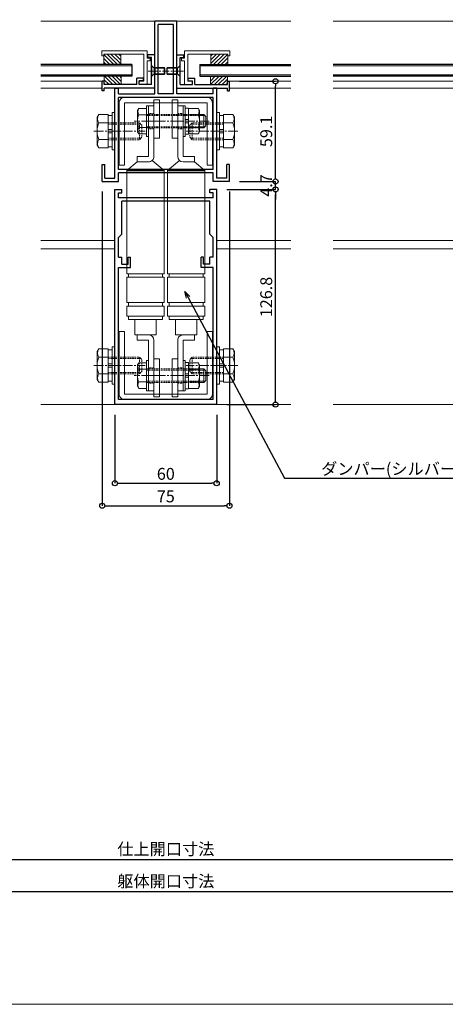
# Model space of a CAD drawing. Units: millimetres. Extents: x -12289 to 909215, y -2748 to 52629.
# Drawn here: x 15615 to 15866, y 6476 to 7056 of the extents above; entities that cross this region are included whole.
import ezdxf
from ezdxf import colors
from ezdxf.entities.mleader import LeaderData, LeaderLine
from ezdxf.math import Vec2, Vec3

# ---------------------------------------------------------------- set-up
doc = ezdxf.new("R2010")
doc.units = ezdxf.units.MM
doc.header["$LTSCALE"] = 0.3
doc.header["$PDMODE"] = 33
doc.header["$PDSIZE"] = 5
doc.linetypes.add('CENTER2', pattern=[28.575, 19.05, -3.175, 3.175, -3.175])
doc.linetypes.add('HIDDEN2', pattern=[4.7625, 3.175, -1.5875])
doc.layers.get('0').update_dxf_attribs({"lineweight": 9})
doc.layers.get('Defpoints').update_dxf_attribs({"lineweight": 9})
for name, color, linetype, lineweight in [('St02', 30, 'Continuous', 9), ('ガラス01', 140, 'Continuous', 25), ('ガラス02', 141, 'Continuous', 9), ('テキスト @ 2', 50, 'Continuous', 9), ('ハッチング', 7, 'Continuous', 9), ('パーツ01', 150, 'Continuous', 20), ('パーツ02', 121, 'Continuous', 9), ('ビスボルト', 171, 'Continuous', 9), ('中心線', 210, 'CENTER2', 9), ('型材01', 3, 'Continuous', 25), ('型材02', 71, 'Continuous', 9), ('寸法', 10, 'Continuous', 9), ('寸法 @ 2', 10, 'Continuous', 9)]:
    doc.layers.add(name, color=color, linetype=linetype, lineweight=lineweight)
doc.layers.add('VP', color=7, linetype='Continuous', lineweight=9, plot=False)
doc.styles.add('TGK-text', font='txt', dxfattribs={"height": 3.5})
doc.dimstyles.new('T-dim', dxfattribs={"dimtxt": 3.5, "dimasz": 1.5, "dimexe": 0, "dimexo": 3, "dimgap": 1, "dimtad": 1, "dimdec": 1, "dimdsep": 46, "dimtxsty": 'TGK-text', "dimblk": 'DOTBLANK', "dimcen": 0, "dimclrt": 2, "dimazin": 2, "dimtfac": 1, "dimtdec": 1, "dimtix": 1, "dimtmove": 2, "dimatfit": 3, "dimldrblk": 'OPEN30', "dimfxl": 1, "dimtolj": 1, "dimtzin": 0, "dimarcsym": 0})

# ---------------------------------------------------------------- blocks, each defined once
blk = doc.blocks.new('*U32')
at = {"layer": 'ビスボルト', "linetype": 'ByBlock'}
for p, q in [((0, -3), (0, 3)), ((0, 3), (0.2, 3)), ((0.2, -3), (0.2, 3)), ((0.2, 3), (1.5788, 1.6212)), ((1.5788, -1.6212), (1.5788, 1.6212)), ((1.5788, 1.6212), (8, 1.6212)), ((1.5788, 1.6212), (1.5788, -1.6212)), ((2.2, -2), (2.2, 2)), ((2.2, 2), (7.6208, 2)), ((7.6208, -2), (7.6208, 2)), ((8, 1.6212), (7.6208, 2)), ((8, -1.6212), (8, 1.6212)), ((0, -3), (0.2, -3)), ((0.2, -3), (1.5788, -1.6212)), ((1.5788, -1.6212), (8, -1.6212)), ((2.2, -2), (7.6208, -2)), ((8, -1.6212), (7.6208, -2))]:
    blk.add_line(p, q, dxfattribs=at)
at = {"layer": '中心線'}
blk.add_line((-2, 0), (10, 0), dxfattribs=at)
blk = doc.blocks.new('*U145')
at = {"layer": 'ガラス01'}
for p, q in [((0, 6.8), (0, 0)), ((0, 6.8), (346.27, 6.8)), ((0, 0), (346.27, 0))]:
    blk.add_line(p, q, dxfattribs=at)
at = {"layer": 'ガラス02'}
for p, q in [((0, 6), (346.27, 6)), ((0, 0.8), (346.27, 0.8))]:
    blk.add_line(p, q, dxfattribs=at)
blk = doc.blocks.new('TK-1187')
at = {"layer": '型材01', "linetype": 'ByBlock'}
for p, q in [((-30, 0), (-30, 126.8)), ((-30, 126.8), (-26, 126.8)), ((-28, 121.8), (-28, 124.8)), ((-28, 124.8), (-26, 124.8)), ((-26, 124.8), (-26, 126.8)), ((26, 124.8), (26, 126.8)), ((30, 126.8), (26, 126.8)), ((28, 124.8), (26, 124.8)), ((28, 121.8), (28, 124.8)), ((30, 0), (30, 126.8)), ((28, 121.8), (-28, 121.8)), ((26, 119.8), (-26, 119.8)), ((-26, 100.5), (-26, 119.8)), ((26, 100.5), (26, 119.8)), ((-26, 100.5), (-28, 98.5)), ((26, 100.5), (28, 98.5)), ((-28, 86.8), (-28, 98.5)), ((28, 86.8), (28, 98.5)), ((-28, 86.8), (-26, 86.8)), ((-26, 82.8), (-26, 86.8)), ((-26, 82.8), (-22.3, 82.8)), ((-22.3, 82.8), (-22.3, 86.8)), ((-22.3, 86.8), (-20.8, 86.8)), ((-20.8, 80.8), (-20.8, 86.8)), ((20.8, 80.8), (20.8, 86.8)), ((22.3, 86.8), (20.8, 86.8)), ((22.3, 82.8), (22.3, 86.8)), ((26, 82.8), (22.3, 82.8)), ((26, 82.8), (26, 86.8)), ((28, 86.8), (26, 86.8)), ((-28, 3), (-28, 80.8)), ((-28, 80.8), (-20.8, 80.8)), ((28, 80.8), (20.8, 80.8)), ((28, 3), (28, 80.8)), ((30, 0), (-30, 0)), ((28, 3), (-28, 3))]:
    blk.add_line(p, q, dxfattribs=at)
blk = doc.blocks.new('TK-1188')
at = {"layer": '型材01', "linetype": 'ByBlock'}
for p, q in [((6.5, 89.6), (-6.5, 89.6)), ((-6.5, 46.6), (-6.5, 89.6)), ((4.5, 87.6), (-4.5, 87.6)), ((-4.5, 46.6), (-4.5, 87.6)), ((4.5, 46.6), (4.5, 87.6)), ((6.5, 46.6), (6.5, 89.6)), ((-30, -3), (-30, 50.1)), ((-30, 50.1), (-28, 50.1)), ((-28, 46.6), (-28, 50.1)), ((-28, 46.6), (-6.5, 46.6)), ((4.5, 46.6), (-4.5, 46.6)), ((28, 46.6), (6.5, 46.6)), ((28, 46.6), (28, 50.1)), ((30, 50.1), (28, 50.1)), ((30, -3), (30, 50.1)), ((28, 44.6), (-28, 44.6)), ((-28, 2), (-28, 44.6)), ((28, 2), (28, 44.6)), ((-37.5, -5), (-37.5, 5)), ((-37.5, 5), (-36, 5)), ((-36, -3), (-36, 5)), ((28, 2), (-28, 2)), ((28, 0), (-28, 0)), ((28, -5), (28, 0)), ((36, -3), (36, 5)), ((37.5, 5), (36, 5)), ((37.5, -5), (37.5, 5)), ((-37.5, -5), (-28, -5)), ((-36, -3), (-30, -3)), ((-28, -5), (-28, 0)), ((37.5, -5), (28, -5)), ((36, -3), (30, -3))]:
    blk.add_line(p, q, dxfattribs=at)
blk = doc.blocks.new('TK-1179')
at = {"layer": '型材01', "linetype": 'ByBlock'}
for p, q in [((-4.2, 18), (-4.2, 19.5)), ((0, 19.5), (-4.2, 19.5)), ((-2, 18), (-4.2, 18)), ((-2, 10.3), (-2, 18)), ((0, 0), (0, 19.5)), ((-1.7, 10), (-2, 10.3)), ((-1.7, 10), (-2, 9.7)), ((-2, 2), (-2, 9.7)), ((-31, -1.6), (-31, 4)), ((-29.8, 4), (-31, 4)), ((-29.8, 2), (-29.8, 4)), ((-10.7, 2), (-29.8, 2)), ((-29.8, -1.6), (-29.8, 0)), ((0, 0), (-29.8, 0)), ((-10.7, 2), (-10.7, 5.8)), ((-6.7, 5.8), (-10.7, 5.8)), ((-9.2, 2), (-9.2, 4.3)), ((-6.7, 4.3), (-9.2, 4.3)), ((-2, 2), (-9.2, 2)), ((-6.7, 4.3), (-6.7, 5.8)), ((-29.8, -1.6), (-31, -1.6))]:
    blk.add_line(p, q, dxfattribs=at)
blk = doc.blocks.new('TK-0009-YA')
at = {"layer": '型材02', "linetype": 'ByBlock'}
for p, q in [((-4.7, 15.5), (-4.7, 20)), ((-4.7, 20), (22.1, 20)), ((-2.7, 2), (-2.7, 18)), ((20.9, 18), (-2.7, 18)), ((20.9, 17), (20.9, 18)), ((22.1, 20), (22.1, 17)), ((-6.5, 14), (-6.5, 15.5)), ((-6.5, 15.5), (-4.7, 15.5)), ((-6.5, 14), (-4.7, 14)), ((-4.7, 0), (-4.7, 14)), ((22.1, 17), (20.9, 17)), ((-4.7, 0), (0, 0)), ((-2.7, 2), (0, 2)), ((0, 0), (0, 2))]:
    blk.add_line(p, q, dxfattribs=at)
blk = doc.blocks.new('*U172')
at = {"layer": 'ガラス01'}
for p, q in [((0, 6.8), (0, 0)), ((0, 6.8), (53.73, 6.8)), ((0, 0), (53.73, 0))]:
    blk.add_line(p, q, dxfattribs=at)
at = {"layer": 'ガラス02'}
for p, q in [((0, 6), (53.73, 6)), ((0, 0.8), (53.73, 0.8))]:
    blk.add_line(p, q, dxfattribs=at)
blk = doc.blocks.new('*U128')
at = {"layer": '中心線', "color": 0, "linetype": 'CENTER2', "transparency": 16777216}
blk.add_line((0, -3.6), (0, 3.6), dxfattribs=at)
blk = doc.blocks.new('*U129')
at = {"layer": '中心線', "color": 0, "linetype": 'CENTER2', "transparency": 16777216}
blk.add_line((0, -3.6), (0, 3.6), dxfattribs=at)
blk = doc.blocks.new('*U127')
at = {"layer": 'パーツ02', "linetype": 'ByBlock'}
for p, q in [((24, 10), (29, 16)), ((90, 16), (29, 16)), ((29, -6), (29, 16)), ((30, -6), (30, 16)), ((90, 16), (90, -6)), ((92, 15), (90, 15)), ((107, 16), (92, 16)), ((92, 16), (92, -6)), ((107, 16), (107, -6)), ((109, 15), (107, 15)), ((115, 16), (109, 16)), ((109, 16), (109, -6)), ((115, 16), (115, -6)), ((117, 15), (115, 15)), ((117, 15), (117, -5)), ((24, 10), (20.8, 10)), ((20.8, 3.2), (20.8, 10)), ((24, 3.2), (24, 10)), ((126, 11.25), (117, 11.25)), ((126, -1.25), (126, 11.25)), ((126, 10), (129.2, 10)), ((129.2, 3.2), (129.2, 10)), ((20.8, 3.2), (-9, 3.2)), ((-9, 0), (-9, 3.2)), ((20.8, 0), (-9, 0)), ((23.15, 1.02), (29, -6)), ((129.2, 3.2), (159, 3.2)), ((129.2, 0), (159, 0)), ((159, 0), (159, 3.2)), ((92, -5), (90, -5)), ((109, -5), (107, -5)), ((117, -5), (115, -5)), ((126, -1.25), (117, -1.25)), ((90, -6), (29, -6)), ((107, -6), (92, -6)), ((115, -6), (109, -6))]:
    blk.add_line(p, q, dxfattribs=at)
at = {"layer": 'パーツ02', "linetype": 'HIDDEN2'}
for p, q in [((-4.5, 0), (-4.5, 3.2)), ((4.5, 0), (4.5, 3.2)), ((145.5, 0), (145.5, 3.2)), ((154.5, 0), (154.5, 3.2))]:
    blk.add_line(p, q, dxfattribs=at)
at = {"layer": 'パーツ02', "linetype": 'ByBlock'}
for centre, start, end in [((20.8, 3.2), 270, 0), ((129.2, 3.2), 180, 270)]:
    blk.add_arc(centre, 3.2, start, end, dxfattribs=at)
at = {"layer": '中心線', "linetype": 'CENTER2'}
for name, p in [('*U128', (0, 1.6)), ('*U129', (150, 1.6))]:
    blk.add_blockref(name, p, dxfattribs=at)
blk = doc.blocks.new('*U131')
at = {"layer": '中心線', "color": 0, "linetype": 'CENTER2', "transparency": 16777216}
blk.add_line((0, -3.6), (0, 3.6), dxfattribs=at)
blk = doc.blocks.new('*U132')
at = {"layer": '中心線', "color": 0, "linetype": 'CENTER2', "transparency": 16777216}
blk.add_line((0, -3.6), (0, 3.6), dxfattribs=at)
blk = doc.blocks.new('*U130')
at = {"layer": 'パーツ02', "linetype": 'ByBlock'}
for p, q in [((24, 10), (29, 16)), ((90, 16), (29, 16)), ((29, -6), (29, 16)), ((30, -6), (30, 16)), ((90, 16), (90, -6)), ((92, 15), (90, 15)), ((107, 16), (92, 16)), ((92, 16), (92, -6)), ((107, 16), (107, -6)), ((109, 15), (107, 15)), ((115, 16), (109, 16)), ((109, 16), (109, -6)), ((115, 16), (115, -6)), ((117, 15), (115, 15)), ((117, 15), (117, -5)), ((24, 10), (20.8, 10)), ((20.8, 3.2), (20.8, 10)), ((24, 3.2), (24, 10)), ((126, 11.25), (117, 11.25)), ((126, -1.25), (126, 11.25)), ((126, 10), (129.2, 10)), ((129.2, 3.2), (129.2, 10)), ((20.8, 3.2), (-9, 3.2)), ((-9, 0), (-9, 3.2)), ((20.8, 0), (-9, 0)), ((23.15, 1.02), (29, -6)), ((129.2, 3.2), (159, 3.2)), ((129.2, 0), (159, 0)), ((159, 0), (159, 3.2)), ((92, -5), (90, -5)), ((109, -5), (107, -5)), ((117, -5), (115, -5)), ((126, -1.25), (117, -1.25)), ((90, -6), (29, -6)), ((107, -6), (92, -6)), ((115, -6), (109, -6))]:
    blk.add_line(p, q, dxfattribs=at)
at = {"layer": 'パーツ02', "linetype": 'HIDDEN2'}
for p, q in [((-4.5, 0), (-4.5, 3.2)), ((4.5, 0), (4.5, 3.2)), ((145.5, 0), (145.5, 3.2)), ((154.5, 0), (154.5, 3.2))]:
    blk.add_line(p, q, dxfattribs=at)
at = {"layer": 'パーツ02', "linetype": 'ByBlock'}
for centre, start, end in [((20.8, 3.2), 270, 0), ((129.2, 3.2), 180, 270)]:
    blk.add_arc(centre, 3.2, start, end, dxfattribs=at)
at = {"layer": '中心線', "linetype": 'CENTER2'}
for name, p in [('*U131', (0, 1.6)), ('*U132', (150, 1.6))]:
    blk.add_blockref(name, p, dxfattribs=at)
blk = doc.blocks.new('*U121')
at = {"layer": 'ビスボルト', "linetype": 'ByBlock'}
for p, q in [((-5.8, 7.51), (-6.5, 6.3)), ((-6.5, 6.3), (-6.5, -6.3)), ((-1.2, 7.51), (-5.8, 7.51)), ((-1.2, -9), (-1.2, 9)), ((-1.2, 9), (0, 9)), ((0, -9), (0, 9)), ((20.4, -9), (20.4, 9)), ((20.4, 9), (21.6, 9)), ((21.6, -9), (21.6, 9)), ((21.6, 1), (21.6, 7.7)), ((21.6, 7.7), (23.6, 7.7)), ((23.6, 7.7), (23.6, 1)), ((23.6, 7.51), (29.4, 7.51)), ((29.4, 7.51), (30.1, 6.3)), ((30.1, 6.3), (30.1, -6.3)), ((-1.2, 3.75), (-5.8, 3.75)), ((23.6, 1), (21.6, 1)), ((21.6, 1), (21.6, -1)), ((23.6, 3.75), (29.4, 3.75)), ((23.6, 1), (23.6, -1)), ((30.1, 4), (32.6, 4)), ((30.1, 3.25), (33.35, 3.25)), ((32.6, 4), (32.6, -4)), ((32.6, 4), (33.8, 2.8)), ((33.8, 2.8), (33.8, -2.8)), ((-1.2, -3.75), (-5.8, -3.75)), ((21.6, -1), (21.6, -7.7)), ((23.6, -1), (21.6, -1)), ((23.6, -7.7), (23.6, -1)), ((23.6, -3.75), (29.4, -3.75)), ((30.1, -3.25), (33.35, -3.25)), ((30.1, -4), (32.6, -4)), ((32.6, -4), (33.8, -2.8)), ((-5.8, -7.51), (-6.5, -6.3)), ((-1.2, -7.51), (-5.8, -7.51)), ((-1.2, -9), (0, -9)), ((20.4, -9), (21.6, -9)), ((21.6, -7.7), (23.6, -7.7)), ((23.6, -7.51), (29.4, -7.51)), ((29.4, -7.51), (30.1, -6.3))]:
    blk.add_line(p, q, dxfattribs=at)
at = {"layer": 'ビスボルト', "linetype": 'ByBlock', "ltscale": 0.3}
for p, q in [((-1.2, -7.51), (-1.2, 7.51)), ((23.6, -7.51), (23.6, 7.51))]:
    blk.add_line(p, q, dxfattribs=at)
at = {"layer": 'ビスボルト', "linetype": 'HIDDEN2'}
for p, q in [((-1.2, 4), (30.1, 4)), ((-1.2, 3.25), (30.1, 3.25)), ((-1.2, -3.25), (30.1, -3.25)), ((-1.2, -4), (30.1, -4))]:
    blk.add_line(p, q, dxfattribs=at)
at = {"layer": 'ビスボルト', "linetype": 'ByBlock'}
for centre, radius, start, end in [((-2.55, 5.63), 3.75, 150.00001, 209.99999), ((26.15, 5.63), 3.75, 330.00001, 29.99999), ((3.96, 0), 10.46, 158.98558, 201.01442), ((19.64, 0), 10.46, 338.98558, 21.01442), ((-2.55, -5.63), 3.75, 150.00001, 209.99999), ((26.15, -5.63), 3.75, 330.00001, 29.99999)]:
    blk.add_arc(centre, radius, start, end, dxfattribs=at)
at = {"layer": '中心線'}
blk.add_line((35.8, 0), (-8.5, 0), dxfattribs=at)
blk = doc.blocks.new('M10W')
at = {"layer": 'ビスボルト', "linetype": 'ByBlock'}
for p, q in [((0, -11), (0, 11)), ((1.6, 11), (0, 11)), ((1.6, -11), (1.6, 11)), ((1.6, -11), (0, -11))]:
    blk.add_line(p, q, dxfattribs=at)
blk = doc.blocks.new('M10SW')
at = {"layer": 'ビスボルト', "linetype": 'ByBlock'}
for p, q in [((0, 1), (0, 9.2)), ((2.5, 9.2), (0, 9.2)), ((2.5, 1), (2.5, 9.2)), ((0, 1), (2.5, 1)), ((0, 1), (0, -1)), ((2.5, 1), (2.5, -1)), ((0, -1), (2.5, -1)), ((0, -9.2), (0, -1)), ((2.5, -9.2), (2.5, -1)), ((0, -9.2), (2.5, -9.2))]:
    blk.add_line(p, q, dxfattribs=at)
blk = doc.blocks.new('*U125')
at = {"layer": 'ビスボルト', "linetype": 'ByBlock'}
for p, q in [((-9.6, 9.81), (-10.5, 8.25)), ((-10.5, 8.25), (-10.5, -8.25)), ((-4.1, 9.81), (-9.6, 9.81)), ((-4.1, 4.91), (-9.6, 4.91)), ((-4.1, -4.91), (-9.6, -4.91)), ((14.4, -5), (15.9, -3.5)), ((-9.6, -9.81), (-10.5, -8.25)), ((-4.1, -9.81), (-9.6, -9.81))]:
    blk.add_line(p, q, dxfattribs=at)
at = {"layer": 'ビスボルト', "linetype": 'ByBlock', "ltscale": 0.3}
blk.add_line((-4.1, -9.81), (-4.1, 9.81), dxfattribs=at)
at = {"layer": 'ビスボルト', "linetype": 'HIDDEN2'}
for p, q in [((-4.1, 5), (14.4, 5)), ((-4.1, 4.1), (15.3, 4.1)), ((14.4, 5), (15.9, 3.5)), ((14.4, 5), (14.4, -5)), ((15.9, 3.5), (15.9, -3.5)), ((-4.1, -4.1), (15.3, -4.1)), ((-4.1, -5), (14.4, -5))]:
    blk.add_line(p, q, dxfattribs=at)
at = {"layer": 'ビスボルト', "linetype": 'ByBlock'}
for centre, radius, start, end in [((-5.35, 7.36), 4.91, 150.00001, 209.99999), ((3.28, 0), 13.78, 159.136, 200.864), ((-5.35, -7.36), 4.91, 150.00001, 209.99999)]:
    blk.add_arc(centre, radius, start, end, dxfattribs=at)
at = {"layer": '中心線', "linetype": 'CENTER2'}
blk.add_line((-12.5, 0), (17.9, 0), dxfattribs=at)
at = {"layer": 'ビスボルト'}
for name, p in [('M10SW', (-4.1, 0)), ('M10W', (-1.6, 0))]:
    blk.add_blockref(name, p, dxfattribs=at)
blk = doc.blocks.new('A$Cdf849cbe')
at = {"layer": 'St02'}
for points in [[(19.02, 27.34), (19.02, 64.14, 0.414214), (15.82, 67.34), (-32.78, 67.34, 0.414214), (-35.98, 64.14), (-35.98, 27.34), (-32.78, 27.34), (-32.78, 64.14), (15.82, 64.14), (15.82, 27.34)], [(19.02, -70.76), (19.02, -107.56, -0.414214), (15.82, -110.76), (-32.78, -110.76, -0.414214), (-35.98, -107.56), (-35.98, -70.76), (-32.78, -70.76), (-32.78, -107.56), (15.82, -107.56), (15.82, -70.76)]]:
    blk.add_lwpolyline(points, format="xyb", close=True, dxfattribs=at)
for points in [[(-15.48, 43.34), (-12.28, 43.34), (-12.28, 65.84), (-15.48, 65.84)], [(-1.48, 43.34), (-4.68, 43.34), (-4.68, 65.84), (-1.48, 65.84)], [(-15.48, -86.76), (-12.28, -86.76), (-12.28, -109.26), (-15.48, -109.26)], [(-1.48, -86.76), (-4.68, -86.76), (-4.68, -109.26), (-1.48, -109.26)]]:
    blk.add_lwpolyline(points, close=True, dxfattribs=at)
at = {"layer": 'パーツ02', "xscale": -1, "rotation": 89.99999999999991}
blk.add_blockref('*U130', (-15.48, 53.29), dxfattribs=at)
at = {"layer": 'パーツ02', "rotation": 270}
blk.add_blockref('*U127', (-1.48, 53.29), dxfattribs=at)
at = {"layer": 'ビスボルト'}
for name, p in [('*U125', (-38.48, 47.34)), ('*U121', (-18.68, 53.29)), ('*U121', (-18.68, -96.71))]:
    blk.add_blockref(name, p, dxfattribs=at)
at = {"layer": 'ビスボルト', "xscale": -1}
blk.add_blockref('*U125', (21.52, 47.34), dxfattribs=at)
at = {"layer": 'ビスボルト', "xscale": -1, "rotation": 180}
blk.add_blockref('*U125', (-38.48, -90.76), dxfattribs=at)
at = {"layer": 'ビスボルト', "rotation": 180}
blk.add_blockref('*U125', (21.52, -90.76), dxfattribs=at)
blk = doc.blocks.new('TKR-1107')
at = {"layer": 'ハッチング', "linetype": 'ByBlock'}
h = blk.add_hatch(dxfattribs=at)
h.set_pattern_fill('ANSI31', color=256, scale=0.5)
h.set_pattern_definition([(45, (10556.0263, -3530.173), (-1.12253202, 1.12253202), [])])
h.paths.add_polyline_path([(-10, 5), (-10, 0), (0, 0), (0, 5)])
at = {"layer": 'パーツ01', "linetype": 'ByBlock'}
blk.add_lwpolyline([(-10, 0), (0, 0), (0, 5), (-10, 5)], close=True, dxfattribs=at)
blk = doc.blocks.new('*U151')
at = {"layer": '中心線', "color": 0, "linetype": 'CENTER2', "transparency": 16777216}
blk.add_line((0, -5.5), (0, 5.5), dxfattribs=at)
blk = doc.blocks.new('*U149')
at = {"layer": 'パーツ01', "linetype": 'ByBlock'}
for p, q in [((15.39, 30), (59.23, 30)), ((37, 27), (37, 30)), ((47, 27), (47, 30)), ((0, 0), (10.74, 26.86)), ((3.23, 0), (13.53, 25.74)), ((15.39, 27), (59.23, 27)), ((0, 0), (3.23, 0))]:
    blk.add_line(p, q, dxfattribs=at)
for centre, radius, start, end in [((512, -250), 530, 100.73573, 147.81124), ((512, -250), 527, 100.79758, 147.81124), ((15.39, 25), 5, 90, 158.19859), ((59.23, 35), 5, 270, 327.81124), ((59.23, 35), 8, 270, 327.81124), ((15.39, 25), 2, 90, 158.19859)]:
    blk.add_arc(centre, radius, start, end, dxfattribs=at)
at = {"layer": '中心線', "linetype": 'CENTER2'}
blk.add_blockref('*U151', (42, 28.5), dxfattribs=at)
blk = doc.blocks.new('*U152')
at = {"layer": '中心線', "color": 0, "linetype": 'CENTER2', "transparency": 16777216}
blk.add_line((0, -5), (0, 5), dxfattribs=at)
blk = doc.blocks.new('*U150')
at = {"layer": 'パーツ01', "linetype": 'ByBlock'}
for p, q in [((0, 2), (36.46, 2)), ((0, 2), (0, 0)), ((0, 0), (36.46, 0)), ((15, 0), (15, 2)), ((25, 0), (25, 2))]:
    blk.add_line(p, q, dxfattribs=at)
for centre, radius, start, end in [((490, -404.25), 606.25, 99.37238, 137.59245), ((490, -404.25), 604.25, 99.40369, 137.59245), ((36.46, 10), 8, 270, 317.59245), ((36.46, 10), 10, 270, 317.59245)]:
    blk.add_arc(centre, radius, start, end, dxfattribs=at)
at = {"layer": '中心線', "linetype": 'CENTER2'}
blk.add_blockref('*U152', (20, 1), dxfattribs=at)
blk = doc.blocks.new('_Open30')
at = {"color": 0, "linetype": 'ByBlock', "lineweight": -2}
for p, q in [((-1, 0.27), (0, 0)), ((0, 0), (-1, -0.27)), ((0, 0), (-1, 0))]:
    blk.add_line(p, q, dxfattribs=at)
blk = doc.blocks.new('_DotBlank')
at = {"color": 0, "linetype": 'ByBlock', "lineweight": -2}
blk.add_line((-0.5, 0), (-1, 0), dxfattribs=at)
blk.add_circle((0, 0), 0.5, dxfattribs=at)
blk = doc.blocks.new('*D281')
at = {"layer": 'Defpoints', "color": 0, "transparency": 16777216}
for p in [(16245.99, 7446.26), (15155.99, 6836.66), (16245.99, 6836.66)]:
    blk.add_point(p, dxfattribs=at)
at = {"layer": '寸法', "color": 0, "lineweight": -2, "transparency": 16777216}
for p, q in [((15155.99, 6842.66), (15155.99, 7446.26)), ((15158.99, 7446.26), (16242.99, 7446.26)), ((16245.99, 6842.66), (16245.99, 7446.26))]:
    blk.add_line(p, q, dxfattribs=at)
at = {"layer": '寸法', "color": 0, "lineweight": -2, "transparency": 16777216, "xscale": 3, "yscale": 3, "zscale": 3, "rotation": 180}
blk.add_blockref('_DotBlank', (15155.99, 7446.26), dxfattribs=at)
at = {"layer": '寸法', "color": 0, "lineweight": -2, "transparency": 16777216, "xscale": 3, "yscale": 3, "zscale": 3}
blk.add_blockref('_DotBlank', (16245.99, 7446.26), dxfattribs=at)
at = {"layer": '寸法', "color": 2, "transparency": 16777216, "insert": (15700.99, 7452.38), "char_height": 7, "attachment_point": 5, "style": 'TGK-text'}
blk.add_mtext('\\A1;本体外形寸法', dxfattribs=at)
blk = doc.blocks.new('*D283')
at = {"layer": 'Defpoints', "color": 0, "transparency": 16777216}
for p in [(16115.99, 7402.74), (15285.99, 7001.06), (16115.99, 7001.06)]:
    blk.add_point(p, dxfattribs=at)
at = {"layer": '寸法', "color": 0, "lineweight": -2, "transparency": 16777216}
for p, q in [((15285.99, 7007.06), (15285.99, 7402.74)), ((15288.99, 7402.74), (16112.99, 7402.74)), ((16115.99, 7007.06), (16115.99, 7402.74))]:
    blk.add_line(p, q, dxfattribs=at)
at = {"layer": '寸法', "color": 0, "lineweight": -2, "transparency": 16777216, "xscale": 3, "yscale": 3, "zscale": 3, "rotation": 180}
blk.add_blockref('_DotBlank', (15285.99, 7402.74), dxfattribs=at)
at = {"layer": '寸法', "color": 0, "lineweight": -2, "transparency": 16777216, "xscale": 3, "yscale": 3, "zscale": 3}
blk.add_blockref('_DotBlank', (16115.99, 7402.74), dxfattribs=at)
at = {"layer": '寸法', "color": 2, "transparency": 16777216, "insert": (15700.99, 7408.86), "char_height": 7, "attachment_point": 5, "style": 'TGK-text'}
blk.add_mtext('\\A1;有効開口寸法', dxfattribs=at)
blk = doc.blocks.new('*D286')
at = {"layer": 'Defpoints', "color": 0, "transparency": 16777216}
for p in [(15280.99, 6629.41), (16120.99, 6629.41), (16120.99, 6561.43)]:
    blk.add_point(p, dxfattribs=at)
at = {"layer": '寸法', "color": 0, "lineweight": -2, "transparency": 16777216}
for p, q in [((15280.99, 6623.41), (15280.99, 6561.43)), ((16120.99, 6623.41), (16120.99, 6561.43)), ((15283.99, 6561.43), (16117.99, 6561.43))]:
    blk.add_line(p, q, dxfattribs=at)
at = {"layer": '寸法', "color": 0, "lineweight": -2, "transparency": 16777216, "xscale": 3, "yscale": 3, "zscale": 3, "rotation": 180}
blk.add_blockref('_DotBlank', (15280.99, 6561.43), dxfattribs=at)
at = {"layer": '寸法', "color": 0, "lineweight": -2, "transparency": 16777216, "xscale": 3, "yscale": 3, "zscale": 3}
blk.add_blockref('_DotBlank', (16120.99, 6561.43), dxfattribs=at)
at = {"layer": '寸法', "color": 2, "transparency": 16777216, "insert": (15700.99, 6567.49), "char_height": 7, "attachment_point": 5, "style": 'TGK-text'}
blk.add_mtext('\\A1;仕上開口寸法', dxfattribs=at)
blk = doc.blocks.new('*D293')
at = {"layer": 'Defpoints', "color": 0, "transparency": 16777216}
for p in [(15218.49, 6629.41), (16183.49, 6629.41), (16183.49, 6542.42)]:
    blk.add_point(p, dxfattribs=at)
at = {"layer": '寸法', "color": 0, "lineweight": -2, "transparency": 16777216}
for p, q in [((15218.49, 6623.41), (15218.49, 6542.42)), ((16183.49, 6623.41), (16183.49, 6542.42)), ((15221.49, 6542.42), (16180.49, 6542.42))]:
    blk.add_line(p, q, dxfattribs=at)
at = {"layer": '寸法', "color": 0, "lineweight": -2, "transparency": 16777216, "xscale": 3, "yscale": 3, "zscale": 3, "rotation": 180}
blk.add_blockref('_DotBlank', (15218.49, 6542.42), dxfattribs=at)
at = {"layer": '寸法', "color": 0, "lineweight": -2, "transparency": 16777216, "xscale": 3, "yscale": 3, "zscale": 3}
blk.add_blockref('_DotBlank', (16183.49, 6542.42), dxfattribs=at)
at = {"layer": '寸法', "color": 2, "transparency": 16777216, "insert": (15700.99, 6548.55), "char_height": 7, "attachment_point": 5, "style": 'TGK-text'}
blk.add_mtext('\\A1;躯体開口寸法', dxfattribs=at)
blk = doc.blocks.new('*D296')
at = {"layer": 'Defpoints', "color": 0, "transparency": 16777216}
for p in [(15663.49, 6961.06), (15738.49, 6961.06), (15738.49, 6769.92)]:
    blk.add_point(p, dxfattribs=at)
at = {"layer": '寸法', "color": 0, "lineweight": -2, "transparency": 16777216}
for p, q in [((15663.49, 6955.06), (15663.49, 6769.92)), ((15738.49, 6955.06), (15738.49, 6769.92)), ((15666.49, 6769.92), (15735.49, 6769.92))]:
    blk.add_line(p, q, dxfattribs=at)
at = {"layer": '寸法', "color": 0, "lineweight": -2, "transparency": 16777216, "xscale": 3, "yscale": 3, "zscale": 3, "rotation": 180}
blk.add_blockref('_DotBlank', (15663.49, 6769.92), dxfattribs=at)
at = {"layer": '寸法', "color": 0, "lineweight": -2, "transparency": 16777216, "xscale": 3, "yscale": 3, "zscale": 3}
blk.add_blockref('_DotBlank', (15738.49, 6769.92), dxfattribs=at)
at = {"layer": '寸法', "color": 2, "transparency": 16777216, "insert": (15700.99, 6775.42), "char_height": 7, "attachment_point": 5, "style": 'TGK-text'}
blk.add_mtext('\\A1;75', dxfattribs=at)
blk = doc.blocks.new('*D297')
at = {"layer": 'Defpoints', "color": 0, "transparency": 16777216}
for p in [(15670.99, 6829.56), (15730.99, 6829.56), (15730.99, 6783.19)]:
    blk.add_point(p, dxfattribs=at)
at = {"layer": '寸法', "color": 0, "lineweight": -2, "transparency": 16777216}
for p, q in [((15670.99, 6823.56), (15670.99, 6783.19)), ((15730.99, 6823.56), (15730.99, 6783.19)), ((15673.99, 6783.19), (15727.99, 6783.19))]:
    blk.add_line(p, q, dxfattribs=at)
at = {"layer": '寸法', "color": 0, "lineweight": -2, "transparency": 16777216, "xscale": 3, "yscale": 3, "zscale": 3, "rotation": 180}
blk.add_blockref('_DotBlank', (15670.99, 6783.19), dxfattribs=at)
at = {"layer": '寸法', "color": 0, "lineweight": -2, "transparency": 16777216, "xscale": 3, "yscale": 3, "zscale": 3}
blk.add_blockref('_DotBlank', (15730.99, 6783.19), dxfattribs=at)
at = {"layer": '寸法', "color": 2, "transparency": 16777216, "insert": (15700.99, 6788.69), "char_height": 7, "attachment_point": 5, "style": 'TGK-text'}
blk.add_mtext('\\A1;60', dxfattribs=at)
blk = doc.blocks.new('*D330')
at = {"layer": 'Defpoints', "color": 0, "transparency": 16777216}
for p in [(15730.99, 6956.36), (15765.73, 6956.36), (15730.99, 6829.56)]:
    blk.add_point(p, dxfattribs=at)
at = {"layer": '寸法', "color": 0, "lineweight": -2, "transparency": 16777216}
for p, q in [((15736.99, 6956.36), (15765.73, 6956.36)), ((15765.73, 6832.56), (15765.73, 6953.36)), ((15736.99, 6829.56), (15765.73, 6829.56))]:
    blk.add_line(p, q, dxfattribs=at)
at = {"layer": '寸法', "color": 0, "lineweight": -2, "transparency": 16777216, "xscale": 3, "yscale": 3, "zscale": 3}
for p, rotation in [((15765.73, 6956.36), 90), ((15765.73, 6829.56), 270)]:
    blk.add_blockref('_DotBlank', p, dxfattribs=dict(at, rotation=rotation))
at = {"layer": '寸法', "color": 2, "transparency": 16777216, "insert": (15760.23, 6892.96), "char_height": 7, "attachment_point": 5, "rotation": 90, "style": 'TGK-text'}
blk.add_mtext('\\A1;126.8', dxfattribs=at)
blk = doc.blocks.new('*D331')
at = {"layer": 'Defpoints', "color": 0, "transparency": 16777216}
for p in [(15738.49, 6961.06), (15765.73, 6961.06), (15730.99, 6956.36)]:
    blk.add_point(p, dxfattribs=at)
at = {"layer": '寸法', "color": 0, "lineweight": -2, "transparency": 16777216}
for p, q in [((15765.73, 6964.06), (15765.73, 6967.06)), ((15744.49, 6961.06), (15765.73, 6961.06)), ((15765.73, 6956.36), (15765.73, 6961.06)), ((15736.99, 6956.36), (15765.73, 6956.36)), ((15765.73, 6953.36), (15765.73, 6950.36))]:
    blk.add_line(p, q, dxfattribs=at)
at = {"layer": '寸法', "color": 0, "lineweight": -2, "transparency": 16777216, "xscale": 3, "yscale": 3, "zscale": 3}
for p, rotation in [((15765.73, 6961.06), 270), ((15765.73, 6956.36), 90)]:
    blk.add_blockref('_DotBlank', p, dxfattribs=dict(at, rotation=rotation))
at = {"layer": '寸法', "color": 2, "transparency": 16777216, "insert": (15760.23, 6958.71), "char_height": 7, "attachment_point": 5, "rotation": 90, "style": 'TGK-text'}
blk.add_mtext('\\A1;4.7', dxfattribs=at)
blk = doc.blocks.new('*D332')
at = {"layer": 'Defpoints', "color": 0, "transparency": 16777216}
for p in [(15738.49, 7020.16), (15765.73, 7020.16), (15738.49, 6961.06)]:
    blk.add_point(p, dxfattribs=at)
at = {"layer": '寸法', "color": 0, "lineweight": -2, "transparency": 16777216}
for p, q in [((15744.49, 7020.16), (15765.73, 7020.16)), ((15765.73, 6964.06), (15765.73, 7017.16)), ((15744.49, 6961.06), (15765.73, 6961.06))]:
    blk.add_line(p, q, dxfattribs=at)
at = {"layer": '寸法', "color": 0, "lineweight": -2, "transparency": 16777216, "xscale": 3, "yscale": 3, "zscale": 3}
for p, rotation in [((15765.73, 7020.16), 90), ((15765.73, 6961.06), 270)]:
    blk.add_blockref('_DotBlank', p, dxfattribs=dict(at, rotation=rotation))
at = {"layer": '寸法', "color": 2, "transparency": 16777216, "insert": (15760.23, 6990.61), "char_height": 7, "attachment_point": 5, "rotation": 90, "style": 'TGK-text'}
blk.add_mtext('\\A1;59.1', dxfattribs=at)
blk = doc.blocks.new('*U1189')
at = {"layer": 'ハッチング', "linetype": 'ByBlock', "transparency": 33554687}
h = blk.add_hatch(dxfattribs=at)
h.set_pattern_fill('ANSI31', color=256, scale=0.5)
h.set_pattern_definition([(45, (10755.1432, -3426.5208), (-1.12253202, 1.12253202), [])])
h.paths.add_polyline_path([(6.2, 10), (0, 10), (0, 0), (6.2, 0)])
at = {"layer": 'パーツ02', "linetype": 'ByBlock'}
blk.add_lwpolyline([(0, 0), (6.2, 0), (6.2, 10), (0, 10)], close=True, dxfattribs=at)

msp = doc.modelspace()

# ---------------------------------------------------------------- linework, layer by layer
at = {"layer": 'VP'}
msp.add_lwpolyline([(14905.99, 7524), (16495.99, 7524), (16495.99, 6476), (14905.99, 6476)], close=True, dxfattribs=at)
at = {"layer": '型材02'}
for p, q in [((15627.27, 7055.66), (15774.72, 7055.66)), ((15799.72, 7055.66), (16162.29, 7055.66)), ((15627.27, 7020.16), (15663.49, 7020.16)), ((15738.49, 7020.16), (15774.72, 7020.16)), ((15799.72, 7020.16), (16131.29, 7020.16)), ((15627.27, 7016.06), (15663.49, 7016.06)), ((15738.49, 7016.06), (15774.72, 7016.06)), ((15799.72, 7016.06), (16117.99, 7016.06)), ((15627.27, 6926.31), (15670.99, 6926.31)), ((15730.99, 6926.31), (15774.72, 6926.31)), ((15799.72, 6926.31), (16119.99, 6926.31)), ((15670.99, 6921.31), (15627.27, 6921.31)), ((15774.72, 6921.31), (15730.99, 6921.31)), ((16119.99, 6921.31), (15799.72, 6921.31)), ((15627.27, 6829.56), (15774.72, 6829.56)), ((15799.72, 6829.56), (16115.99, 6829.56))]:
    msp.add_line(p, q, dxfattribs=at)

# ---------------------------------------------------------------- block references
at = {"layer": 'St02'}
msp.add_blockref('A$Cdf849cbe', (15709.47, 6943.33), dxfattribs=at)
at = {"layer": 'ガラス01', "linetype": 'HIDDEN2', "xscale": -1}
for name, p in [('*U172', (15680.99, 7023.16)), ('*U145', (16145.99, 7023.16))]:
    msp.add_blockref(name, p, dxfattribs=at)
at = {"layer": 'ガラス01', "linetype": 'HIDDEN2'}
msp.add_blockref('*U172', (15720.99, 7023.16), dxfattribs=at)
at = {"layer": 'パーツ01', "xscale": -1}
for name, p in [('*U149', (16212.99, 7036.66)), ('*U150', (16190.99, 7058.66)), ('TKR-1107', (15664.69, 7018.16))]:
    msp.add_blockref(name, p, dxfattribs=at)
at = {"layer": 'パーツ01'}
msp.add_blockref('TKR-1107', (15737.29, 7018.16), dxfattribs=at)
at = {"layer": 'パーツ02', "rotation": 270}
msp.add_blockref('*U1189', (15664.39, 7036.16), dxfattribs=at)
at = {"layer": 'パーツ02', "xscale": -1, "rotation": 90}
msp.add_blockref('*U1189', (15737.59, 7036.16), dxfattribs=at)
at = {"layer": 'ビスボルト'}
msp.add_blockref('*U32', (15692.49, 7026.16), dxfattribs=at)
at = {"layer": 'ビスボルト', "xscale": -1}
msp.add_blockref('*U32', (15709.49, 7026.16), dxfattribs=at)
at = {"layer": '型材01'}
for name, p in [('TK-1188', (15700.99, 6966.06)), ('TK-1179', (15694.49, 7016.16)), ('TK-0009-YA', (15716.69, 7018.16)), ('TK-1187', (15700.99, 6829.56))]:
    msp.add_blockref(name, p, dxfattribs=at)
at = {"layer": '型材01', "xscale": -1}
for name, p in [('TK-0009-YA', (15685.29, 7018.16)), ('TK-1179', (15707.49, 7016.16))]:
    msp.add_blockref(name, p, dxfattribs=at)

# ---------------------------------------------------------------- dimensions: what is measured, and where the dimension line sits
at = {"layer": '寸法 @ 2'}
for base, p1, p2, text, picture, middle in [((16245.99, 7446.26), (15155.99, 6836.66), (16245.99, 6836.66), '本体外形寸法', '*D281', (15700.99, 7452.38)), ((16115.99, 7402.74), (15285.99, 7001.06), (16115.99, 7001.06), '有効開口寸法', '*D283', (15700.99, 7408.86)), ((16183.49, 6542.42), (15218.49, 6629.41), (16183.49, 6629.41), '躯体開口寸法', '*D293', (15700.99, 6548.55)), ((16120.99, 6561.43), (15280.99, 6629.41), (16120.99, 6629.41), '仕上開口寸法', '*D286', (15700.99, 6567.49))]:
    dim = msp.add_linear_dim(base=base, p1=p1, p2=p2, text=text, dimstyle='T-dim', override={"dimscale": 2, "dimtix": 1, "dimtofl": 1, "dimtmove": 2, "dimatfit": 3}, dxfattribs=at)
    dim.commit()
    dim.dimension.update_dxf_attribs({"geometry": picture, "text_midpoint": middle})
for base, p1, p2, picture, middle in [((15765.73, 7020.16), (15738.49, 6961.06), (15738.49, 7020.16), '*D332', (15760.23, 6990.61)), ((15765.73, 6961.06), (15730.99, 6956.36), (15738.49, 6961.06), '*D331', (15760.23, 6958.71)), ((15765.73, 6956.36), (15730.99, 6829.56), (15730.99, 6956.36), '*D330', (15760.23, 6892.96))]:
    dim = msp.add_linear_dim(base=base, p1=p1, p2=p2, angle=90, dimstyle='T-dim', override={"dimscale": 2, "dimtix": 1, "dimtofl": 1, "dimtmove": 2, "dimatfit": 3}, dxfattribs=at)
    dim.commit()
    dim.dimension.update_dxf_attribs({"geometry": picture, "text_midpoint": middle})
for base, p1, p2, picture, middle in [((15738.49, 6769.92), (15663.49, 6961.06), (15738.49, 6961.06), '*D296', (15700.99, 6775.42)), ((15730.99, 6783.19), (15670.99, 6829.56), (15730.99, 6829.56), '*D297', (15700.99, 6788.69))]:
    dim = msp.add_linear_dim(base=base, p1=p1, p2=p2, dimstyle='T-dim', override={"dimscale": 2, "dimtix": 1, "dimtofl": 1, "dimtmove": 2, "dimatfit": 3}, dxfattribs=at)
    dim.commit()
    dim.dimension.update_dxf_attribs({"geometry": picture, "text_midpoint": middle})

# ---------------------------------------------------------------- leaders
at = {"layer": 'テキスト @ 2'}
ml = msp.add_multileader_mtext('Standard', dxfattribs=at)
ml.set_content('ダンパー(シルバー色)', color=2, style='TGK-text')
ml.set_leader_properties()
ml.set_arrow_properties(name='OPEN30')
ml.build(insert=Vec2(0, 0))
ml.multileader.update_dxf_attribs({"text_left_attachment_type": 5, "text_right_attachment_type": 5, "dogleg_length": 3, "scale": 2})
ctx = ml.context
ctx.base_point, ctx.scale, ctx.char_height, ctx.landing_gap_size, ctx.plane_origin = Vec3(15792.45, 6786.12), 2, 7, 0.18, Vec3(15712.3, 6896.27)
ctx.left_attachment, ctx.right_attachment = 5, 5
notes = []
notes.append((ctx, [(1, (1, 1, 0), (15771.05, 6786.12), (1, 0), 21.4, [(0, [(15712.3, 6896.27)], 0, [])])]))
ctx.mtext.insert, ctx.mtext.flow_direction = Vec3(15792.63, 6795.16), 5
for ctx, leaders in notes:
    for number, flags, end, landing, length, lines in leaders:
        leader = LeaderData()
        leader.index, (leader.has_last_leader_line, leader.has_dogleg_vector, leader.attachment_direction) = number, flags
        leader.last_leader_point, leader.dogleg_vector, leader.dogleg_length = Vec3(end), Vec3(landing), length
        for number, points, colour, breaks in lines:
            line = LeaderLine()
            line.index, line.vertices, line.color, line.breaks = number, Vec3.list(points), colors.encode_raw_color(colour), breaks
            leader.lines.append(line)
        ctx.leaders.append(leader)

doc.saveas('drawing.dxf')
